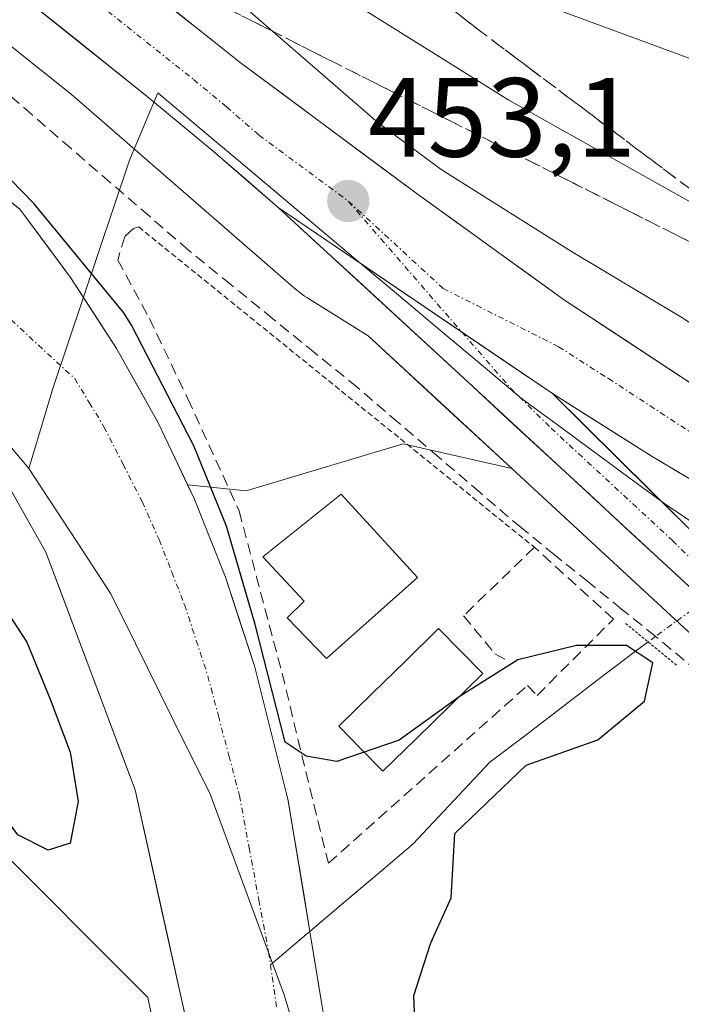
# Model space of a CAD drawing. Units: metres. Extents: x 569996 to 573435, y 4721846 to 4724194.
# Drawn here: x 573320 to 573379, y 4723156 to 4723244 of the extents above; entities that cross this region are included whole.
import ezdxf
from ezdxf.enums import TextEntityAlignment as Align

# ---------------------------------------------------------------- set-up
doc = ezdxf.new("R2010")
doc.units = ezdxf.units.M
doc.header["$MEASUREMENT"] = 0
for name, pattern in [('TRAZO_Y_PUNTO', [1, 0.5, -0.25, 0, -0.25]), ('TRAZOS', [0.75, 0.5, -0.25]), ('TRAZOS2', [0.375, 0.25, -0.125]), ('TRAZOSX2', [1.5, 1, -0.5])]:
    doc.linetypes.add(name, pattern=pattern)
for name, color, linetype, lineweight in [('Arbolado forestal CxS', 92, 'Continuous', 0), ('Carretera de calzada única', 19, 'Continuous', 13), ('Carretera de calzada única Cxs', 19, 'Continuous', 13), ('Carretera de calzada única eje', 19, 'TRAZO_Y_PUNTO', 0), ('Carátula', 7, 'Continuous', 5), ('Corriente artificial lineal', 5, 'TRAZOSX2', 13), ('Corriente natural Cxs', 5, 'Continuous', 13), ('Corriente natural eje', 5, 'TRAZO_Y_PUNTO', 0), ('Corriente natural lineal', 142, 'Continuous', 13), ('Corriente natural lineal oculto', 19, 'TRAZO_Y_PUNTO', 13), ('Corriente natural superficial', 5, 'Continuous', 13), ('Cultivos herbáceos CxS', 92, 'Continuous', 0), ('Curva de nivel maestra', 36, 'Continuous', 30), ('Curva de nivel normal', 36, 'Continuous', 0), ('Edificación', 1, 'Continuous', 13), ('Edificación Cxs', 1, 'Continuous', 13), ('Entidad de ámbito territorial', 19, 'Continuous', 0), ('Entidad de ámbito territorial CxS', 92, 'Continuous', 0), ('Municipio', 9, 'Continuous', 13), ('Municipio CxS', 142, 'Continuous', 0), ('Núcleo urbano CxS', 19, 'Continuous', 0), ('Piscina', 142, 'Continuous', 0), ('Piscina CxS', 142, 'Continuous', 0), ('Puente lineal', 2, 'TRAZOS2', 0), ('Punto de cota en terreno', 7, 'Continuous', 0), ('Rótulo de punto de cota en terreno', 19, 'Continuous', 0), ('Seto lineal', 92, 'TRAZOSX2', 0), ('Suelo desnudo CxS', 43, 'Continuous', 0), ('Talud superficial', 39, 'TRAZOSX2', 0), ('Valla', 19, 'TRAZOS', 0)]:
    doc.layers.add(name, color=color, linetype=linetype, lineweight=lineweight)
doc.styles.add('Arial', font='txt', dxfattribs={"height": 0.2})

# ---------------------------------------------------------------- blocks, each defined once
blk = doc.blocks.new('*U152')
at = {"layer": 'Arbolado forestal CxS', "color": 92, "linetype": 'Continuous', "lineweight": 0}
blk.add_polyline3d([(573394.395, 4723235.036, 453.546), (573366.912, 4723245.162, 458.882)], dxfattribs=at)
blk = doc.blocks.new('*U155')
at = {"layer": 'Arbolado forestal CxS', "color": 92, "linetype": 'Continuous', "lineweight": 0}
blk.add_polyline3d([(573279.7692, 4723272.5843, 451.6591), (573304.8394, 4723252.9238, 452.2186), (573324.2401, 4723237.4195, 452.6721), (573344.2127, 4723220.0585, 452.0944), (573344.5909, 4723219.7497, 452.1057), (573345.0164, 4723219.4449, 452.1248), (573345.2091, 4723219.3199, 452.1354), (573350.6665, 4723215.8957, 452.4121), (573357.5463, 4723209.5648, 452.2318), (573363.4743, 4723204.0857, 452.1249), (573353.8003, 4723206.2707, 451.2879), (573339.8129, 4723202.0859, 450.4666), (573339.8129, 4723202.0859, 450.4666), (573334.5976, 4723202.6407, 448.2583), (573333.1901, 4723205.5901, 447.8305), (573331.9401, 4723208.2101, 447.843), (573328.2601, 4723214.7801, 448.1647), (573324.1701, 4723221.1101, 449.0043), (573319.6801, 4723227.1801, 449.7087), (573296.8486, 4723245.3241, 447.2958), (573265.8923, 4723271.5179, 447.7484)], dxfattribs=at)
blk = doc.blocks.new('*U156')
at = {"layer": 'Cultivos herbáceos CxS', "color": 92, "linetype": 'Continuous', "lineweight": 0}
blk.add_polyline3d([(573346.57, 4723156.35, 448.186), (573345.49, 4723162.87, 447.231), (573343.57, 4723174.49, 449.561), (573343.41, 4723175.12, 449.709), (573340.56, 4723186.53, 449.627), (573337.97, 4723194.42, 449.113), (573335.18, 4723201.42, 448.526), (573334.598, 4723202.641, 448.258), (573339.813, 4723202.086, 450.467), (573353.8, 4723206.271, 451.288), (573363.474, 4723204.086, 452.125), (573379.194, 4723189.557, 451.942)], dxfattribs=at)
blk = doc.blocks.new('*U160')
at = {"layer": 'Núcleo urbano CxS', "color": 19, "linetype": 'Continuous', "lineweight": 0}
for points in [[(573334.6119, 4723249.6039, 453.1501), (573351.5433, 4723234.8865, 452.7741), (573356.9407, 4723230.892, 452.6134), (573357.4057, 4723230.5561, 452.6093), (573368.7705, 4723223.4252, 452.535), (573378.6161, 4723217.5287, 452.2862)], [(573379.1939, 4723189.5569, 451.9419), (573363.4743, 4723204.0857, 452.1249), (573357.5463, 4723209.5648, 452.2318), (573350.6665, 4723215.8957, 452.4121), (573345.2091, 4723219.3199, 452.1354), (573345.0164, 4723219.4449, 452.1248), (573344.5909, 4723219.7497, 452.1057), (573344.2127, 4723220.0585, 452.0944), (573324.2401, 4723237.4195, 452.6721), (573304.8394, 4723252.9238, 452.2186)]]:
    blk.add_polyline3d(points, dxfattribs=at)
blk = doc.blocks.new('*U161')
at = {"layer": 'Arbolado forestal CxS', "color": 92, "linetype": 'Continuous', "lineweight": 0}
for points in [[(573075.7001, 4723345.0701, 448.3584), (573098.1545, 4723347.3725, 449.0862), (573113.6701, 4723348.2801, 447.1402), (573132.8066, 4723342.1618, 447.9712), (573156.8785, 4723336.4771, 447.4341), (573166.1442, 4723326.5514, 447.9905), (573176.1984, 4723319.6722, 447.9624), (573186.2526, 4723310.1472, 447.7207), (573201.5984, 4723302.2097, 447.2043), (573237.3173, 4723282.3659, 447.777), (573260.0715, 4723264.6388, 447.5195), (573283.0903, 4723244.5304, 447.3489), (573307.1674, 4723222.8345, 446.347), (573321.9841, 4723196.6407, 447.2936), (573329.9216, 4723175.474, 448.1761), (573332.2037, 4723165.2045, 446.6332), (573334.6841, 4723154.0427, 446.6966)], [(573067.8785, 4723240.9867, 455.9759), (573117.8653, 4723219.4983, 454.0667), (573156.0205, 4723188.6095, 453.4694), (573194.1753, 4723142.5793, 452.8405), (573238.3865, 4723084.4361, 453.0454), (573294.5407, 4723033.8767, 455.2045), (573324.5713, 4723024.4755, 452.2994), (573324.5713, 4723024.4755, 452.2994), (573326.0617, 4723032.3235, 450.5497), (573331.0577, 4723058.6299, 448.2831), (573341.0561, 4723108.9289, 447.9546), (573331.0599, 4723156.9903, 447.3149), (573316.5953, 4723171.4545, 449.7858), (573283.3281, 4723223.5281, 449.9221), (573251.5059, 4723249.5647, 449.932), (573200.8809, 4723288.6197, 450.8867), (573163.2735, 4723307.4243, 451.3877), (573109.8413, 4723323.1401, 452.1783), (573097.6141, 4723326.7367, 452.2755), (573089.5039, 4723329.1221, 452.2285)]]:
    blk.add_polyline3d(points, dxfattribs=at)
blk = doc.blocks.new('5PATER')
at = {"layer": 'Carátula', "linetype": 'Continuous', "lineweight": 5}
h = blk.add_hatch(color=250, dxfattribs=at)
edge = h.paths.add_edge_path()
edge.add_ellipse((0.002, 0.008), major_axis=(-1.326, -1.344), ratio=0.999422, start_angle=0, end_angle=360)

msp = doc.modelspace()

# ---------------------------------------------------------------- linework, layer by layer
at = {"layer": 'Arbolado forestal CxS', "color": 92, "linetype": 'Continuous', "lineweight": 0}
for points in [[(573108.28, 4723595.391, 481.24), (573108.121, 4723563.614, 482.229), (573104.046, 4723538.769, 484.646), (573085.062, 4723534.034, 483.636), (573076.422, 4723508.159, 484.842), (573087.993, 4723496.587, 487.182), (573124.155, 4723470.55, 485.443), (573142.958, 4723450.298, 483.431), (573222.268, 4723398.49, 478.474), (573239.625, 4723369.56, 476.697), (573287.357, 4723339.184, 466.34), (573297.483, 4723310.254, 465.217), (573366.912, 4723245.162, 458.882), (573394.395, 4723235.036, 453.546), (573407.413, 4723222.018, 452.572), (573402.679, 4723202.978, 451.98)], [(573108.28, 4723595.391, 481.24), (573108.121, 4723563.614, 482.229), (573104.046, 4723538.769, 484.646), (573085.062, 4723534.034, 483.636), (573076.422, 4723508.159, 484.842), (573087.993, 4723496.587, 487.182), (573124.155, 4723470.55, 485.443), (573142.958, 4723450.298, 483.431), (573222.268, 4723398.49, 478.474), (573239.625, 4723369.56, 476.697), (573287.357, 4723339.184, 466.34), (573297.483, 4723310.254, 465.217), (573366.912, 4723245.162, 458.882), (573394.395, 4723235.036, 453.546), (573407.413, 4723222.018, 452.572), (573402.679, 4723202.978, 451.98)], [(573054.022, 4723403.061, 451.294), (573054.483, 4723403.032, 451.307), (573073.858, 4723400.148, 452.161), (573087.94, 4723396.692, 451.98), (573103.357, 4723392.421, 451.601), (573114.982, 4723387.913, 451.978), (573128.955, 4723381.087, 451.959), (573155.027, 4723366.826, 452.024), (573178.394, 4723351.693, 452.315), (573247.269, 4723298.108, 451.548), (573279.769, 4723272.584, 451.659), (573304.839, 4723252.924, 452.219), (573324.24, 4723237.42, 452.672), (573344.213, 4723220.058, 452.094), (573344.591, 4723219.75, 452.106), (573345.016, 4723219.445, 452.125), (573345.209, 4723219.32, 452.135), (573350.667, 4723215.896, 452.412), (573357.546, 4723209.565, 452.232), (573363.474, 4723204.086, 452.125)], [(573163.475, 4723380.418, 453.372), (573187.382, 4723364.935, 454.277), (573187.478, 4723364.872, 454.276), (573187.903, 4723364.566, 454.221), (573187.924, 4723364.55, 454.218), (573187.935, 4723364.542, 454.216), (573187.946, 4723364.534, 454.214), (573257.109, 4723310.725, 453.818), (573257.123, 4723310.714, 453.818), (573257.127, 4723310.711, 453.818), (573257.137, 4723310.703, 453.817), (573289.648, 4723285.17, 453.794), (573314.742, 4723265.491, 453.704), (573314.799, 4723265.446, 453.714), (573334.358, 4723249.815, 453.151), (573334.612, 4723249.604, 453.15), (573351.543, 4723234.886, 452.774), (573356.941, 4723230.892, 452.613), (573357.406, 4723230.556, 452.609), (573368.77, 4723223.425, 452.535), (573378.616, 4723217.529, 452.286), (573378.883, 4723217.362, 452.289), (573399.378, 4723203.964, 451.947), (573402.679, 4723202.978, 451.98)], [(573334.598, 4723202.641, 448.258), (573333.19, 4723205.59, 447.831), (573331.94, 4723208.21, 447.843), (573328.26, 4723214.78, 448.165), (573324.17, 4723221.11, 449.004), (573319.68, 4723227.18, 449.709), (573296.849, 4723245.324, 447.296), (573265.892, 4723271.518, 447.748), (573244.461, 4723287.922, 447.025), (573226.998, 4723298.505, 446.761), (573207.684, 4723313.851, 447.378), (573200.54, 4723321.26, 448.644), (573188.816, 4723333.434, 449.492), (573179.659, 4723337.186, 447.437), (573173.023, 4723339.251, 447.23), (573157.942, 4723344.543, 447.473), (573144.978, 4723348.776, 447.955), (573136.511, 4723351.687, 447.331), (573123.017, 4723355.391, 447.495), (573098.94, 4723358.302, 447.323), (573081.54, 4723358.77, 447.276)], [(573334.684, 4723154.043, 446.697), (573332.204, 4723165.205, 446.633), (573329.922, 4723175.474, 448.176), (573321.984, 4723196.641, 447.294), (573307.167, 4723222.834, 446.347), (573283.09, 4723244.53, 447.349), (573260.071, 4723264.639, 447.52), (573237.317, 4723282.366, 447.777), (573201.598, 4723302.21, 447.204), (573186.253, 4723310.147, 447.721), (573176.198, 4723319.672, 447.962), (573166.144, 4723326.551, 447.991), (573156.878, 4723336.477, 447.434), (573132.807, 4723342.162, 447.971), (573113.67, 4723348.28, 447.14), (573098.155, 4723347.373, 449.086), (573075.7, 4723345.07, 448.358)], [(573287.357, 4723339.184, 466.34), (573297.483, 4723310.254, 465.217), (573366.912, 4723245.162, 458.882), (573394.395, 4723235.036, 453.546), (573407.413, 4723222.018, 452.572), (573402.679, 4723202.978, 451.98), (573402.679, 4723202.978, 451.98), (573399.378, 4723203.964, 451.947), (573378.883, 4723217.362, 452.289), (573378.616, 4723217.529, 452.286), (573368.77, 4723223.425, 452.535), (573357.406, 4723230.556, 452.609), (573356.941, 4723230.892, 452.613), (573351.543, 4723234.886, 452.774), (573334.612, 4723249.604, 453.15), (573334.358, 4723249.815, 453.151), (573314.799, 4723265.446, 453.714), (573314.742, 4723265.491, 453.704), (573289.648, 4723285.17, 453.794)], [(573324.571, 4723024.476, 452.299), (573326.062, 4723032.323, 450.55), (573331.058, 4723058.63, 448.283), (573341.056, 4723108.929, 447.955), (573331.06, 4723156.99, 447.315), (573316.595, 4723171.455, 449.786), (573283.328, 4723223.528, 449.922), (573251.506, 4723249.565, 449.932), (573200.881, 4723288.62, 450.887), (573163.274, 4723307.424, 451.388), (573109.841, 4723323.14, 452.178), (573097.614, 4723326.737, 452.276), (573089.504, 4723329.122, 452.228)], [(573334.598, 4723202.641, 448.258), (573339.813, 4723202.086, 450.467), (573353.8, 4723206.271, 451.288), (573363.474, 4723204.086, 452.125)]]:
    msp.add_polyline3d(points, dxfattribs=at)
at = {"layer": 'Carretera de calzada única', "color": 19, "linetype": 'Continuous', "lineweight": 13}
for points in [[(573397.48, 4723201.4), (573389.48, 4723205.52), (573384.23, 4723208.52), (573368.17, 4723219.08), (573355.17, 4723228.47), (573339.28, 4723240.23), (573263.96, 4723300.17), (573240.07, 4723319.32), (573227.05, 4723329.69), (573209.76, 4723343.39), (573201.89, 4723349.39), (573188, 4723359.9), (573171.35, 4723371.29), (573150.58, 4723384.43), (573136.96, 4723391.56), (573124.19, 4723397.18), (573104.55, 4723404.94), (573091.92, 4723408.71), (573079.25, 4723411.4)], [(573075.28, 4723404.94), (573095.3, 4723399.82), (573107.8, 4723395.68), (573121.32, 4723390.81), (573135.32, 4723384.43), (573147.46, 4723377.8), (573167.6, 4723365.16), (573182.73, 4723354.76), (573196.76, 4723344.14), (573204.76, 4723338.01), (573221.39, 4723324.74), (573238.32, 4723311.43), (573258.82, 4723294.91), (573285.73, 4723273.39), (573331.01, 4723237.23), (573336.89, 4723232.34), (573342.66, 4723227.34)], [(573342.66, 4723227.34), (573359.58, 4723211.77), (573381.23, 4723191.76), (573394.87, 4723180.36), (573399.73, 4723176.74), (573407.62, 4723171.74), (573412.76, 4723168.6), (573421.287, 4723164.616), (573421.846, 4723164.53)], [(573421.804, 4723168.51), (573413.87, 4723172.35), (573396.73, 4723183.88), (573381.6, 4723196.39), (573367.08, 4723210.77)], [(573367.08, 4723210.77), (573375.96, 4723205.15), (573390.1, 4723196.76), (573400.62, 4723191.64), (573415.26, 4723185.38), (573421.647, 4723183.338)]]:
    msp.add_lwpolyline(points, dxfattribs=at)
at = {"layer": 'Carretera de calzada única Cxs', "color": 19, "linetype": 'Continuous', "lineweight": 13}
msp.add_lwpolyline([(573342.66, 4723227.34), (573367.08, 4723210.77)], dxfattribs=at)
msp.add_lwpolyline([(573342.66, 4723227.34), (573367.08, 4723210.77)], dxfattribs=at)
for points in [[(573379.495, 4723203.053, 452.965), (573375.96, 4723205.15, 452.977), (573373, 4723207.023, 453.01), (573370.04, 4723208.897, 453.054), (573367.08, 4723210.77, 453.072), (573363.01, 4723213.532, 453.087), (573358.94, 4723216.293, 453.057), (573354.87, 4723219.055, 453.074), (573350.8, 4723221.817, 453.025), (573346.73, 4723224.578, 453.056), (573342.66, 4723227.34, 452.984), (573339.775, 4723229.84, 452.951), (573336.89, 4723232.34, 453.013), (573333.95, 4723234.785, 453.106), (573331.01, 4723237.23, 453.152), (573327.237, 4723240.243, 453.104), (573323.463, 4723243.257, 453.134), (573319.69, 4723246.27, 453.103)], [(573331.748, 4723246.224, 453.144), (573335.514, 4723243.227, 453.14), (573339.28, 4723240.23, 453.032), (573343.253, 4723237.29, 452.988), (573347.225, 4723234.35, 452.985), (573351.198, 4723231.41, 452.925), (573355.17, 4723228.47, 452.893), (573358.42, 4723226.123, 452.81), (573361.67, 4723223.775, 452.811), (573364.92, 4723221.428, 452.697), (573368.17, 4723219.08, 452.704), (573372.185, 4723216.44, 452.63), (573376.2, 4723213.8, 452.622), (573380.215, 4723211.16, 452.522)], [(573381.23, 4723191.76, 452.542), (573377.622, 4723195.095, 452.438), (573374.013, 4723198.43, 452.742), (573370.405, 4723201.765, 452.75), (573366.797, 4723205.1, 452.925), (573363.188, 4723208.435, 452.963), (573359.58, 4723211.77, 452.857), (573356.196, 4723214.884, 452.961), (573352.812, 4723217.998, 452.947), (573349.428, 4723221.112, 452.861), (573346.044, 4723224.226, 452.984), (573342.66, 4723227.34, 452.984), (573346.73, 4723224.578, 453.056), (573350.8, 4723221.817, 453.025), (573354.87, 4723219.055, 453.074), (573358.94, 4723216.293, 453.057), (573363.01, 4723213.532, 453.087), (573367.08, 4723210.77, 453.072), (573367.08, 4723210.77, 453.072), (573369.984, 4723207.894, 453.063), (573372.888, 4723205.018, 453.053), (573375.792, 4723202.142, 453.028), (573378.696, 4723199.266, 453.049)]]:
    msp.add_polyline3d(points, dxfattribs=at)
at = {"layer": 'Carretera de calzada única eje', "color": 19, "linetype": 'TRAZO_Y_PUNTO', "lineweight": 0}
for points in [[(573149.01, 4723381.1), (573159.41, 4723374.54), (573169.48, 4723368.22), (573177.05, 4723363.02), (573185.37, 4723357.33), (573192.37, 4723352.01), (573199.32, 4723346.76), (573203.32, 4723343.69), (573207.26, 4723340.69), (573215.57, 4723334.06), (573224.23, 4723327.22), (573230.73, 4723322.02), (573239.19, 4723315.36), (573251.14, 4723305.8), (573261.39, 4723297.54), (573270.8, 4723290.05), (573284.26, 4723279.29), (573293.67, 4723271.79), (573316.32, 4723253.71), (573335.14, 4723238.73), (573338.08, 4723236.29), (573340.96, 4723233.77), (573348.91, 4723227.9)], [(573348.91, 4723227.9), (573359.023, 4723216.237)], [(573348.91, 4723227.9), (573357.37, 4723220.11), (573367.64, 4723214.93), (573372.07, 4723212.1), (573380.1, 4723206.84), (573383.64, 4723204.74), (573386.26, 4723203.24), (573389.8, 4723201.15), (573393.8, 4723199.08), (573399.05, 4723196.51), (573401.98, 4723195.64), (573411.55, 4723191.88)], [(573359.023, 4723216.237), (573363.33, 4723211.27), (573366.96, 4723207.68), (573377.78, 4723197.67), (573381.41, 4723194.07), (573385.19, 4723190.94), (573392.01, 4723185.25), (573395.8, 4723182.11), (573398.23, 4723180.31), (573402.51, 4723177.43), (573406.46, 4723174.93), (573410.75, 4723172.05), (573413.32, 4723170.48), (573417.28, 4723168.56), (573421.825, 4723166.551)]]:
    msp.add_lwpolyline(points, dxfattribs=at)
at = {"layer": 'Corriente artificial lineal', "color": 5, "linetype": 'TRAZOSX2', "lineweight": 13}
for points in [[(573376.266, 4723189.13, 450.641), (573376.23, 4723189.16, 450.643), (573373.245, 4723191.575, 450.977), (573370.26, 4723193.99, 451.446), (573367.275, 4723196.405, 451.391), (573364.29, 4723198.82, 451.352), (573360.643, 4723201.945, 451.364), (573356.995, 4723205.07, 451.473), (573353.348, 4723208.195, 451.478), (573349.7, 4723211.32, 451.472), (573345.948, 4723214.373, 451.503), (573342.195, 4723217.425, 451.462), (573338.443, 4723220.478, 451.559), (573334.69, 4723223.53, 451.641), (573331.202, 4723226.548, 451.985), (573327.713, 4723229.567, 452.259), (573324.225, 4723232.585, 451.937), (573320.737, 4723235.603, 451.41), (573317.248, 4723238.622, 451.463), (573313.76, 4723241.64, 451.596), (573310.043, 4723244.975, 451.598)], [(573387.37, 4723179.939, 451.166), (573383.668, 4723183.003, 451.47), (573379.967, 4723186.066, 451.198), (573376.266, 4723189.13, 450.641)]]:
    msp.add_polyline3d(points, dxfattribs=at)
at = {"layer": 'Corriente natural Cxs', "color": 5, "linetype": 'Continuous', "lineweight": 13}
for points in [[(573334.684, 4723154.043, 447.486), (573333.732, 4723158.329, 447.829), (573332.779, 4723162.615, 447.486), (573331.827, 4723166.901, 447.943), (573330.874, 4723171.188, 448.467), (573329.922, 4723175.474, 448.569), (573328.334, 4723179.707, 448.454), (573326.747, 4723183.941, 448.225), (573325.159, 4723188.174, 448.339), (573323.572, 4723192.407, 448.718), (573321.984, 4723196.641, 448.124), (573319.867, 4723200.383, 447.908), (573317.751, 4723204.125, 448.096), (573315.634, 4723207.867, 447.757), (573313.517, 4723211.609, 447.633), (573311.401, 4723215.351, 447.087), (573309.284, 4723219.093, 446.749), (573307.167, 4723222.834, 446.506), (573303.728, 4723225.934, 446.514), (573300.288, 4723229.033, 446.84), (573296.849, 4723232.133, 447.153), (573293.409, 4723235.232, 447.524), (573289.969, 4723238.332, 447.402)], [(573315.875, 4723230.204, 447.836), (573319.68, 4723227.18, 449.231), (573321.925, 4723224.145, 449.337), (573324.17, 4723221.11, 449.241), (573326.215, 4723217.945, 448.533), (573328.26, 4723214.78, 447.921), (573330.1, 4723211.495, 447.517), (573331.94, 4723208.21, 446.985), (573333.19, 4723205.59, 447.491), (573335.18, 4723201.42, 447.649), (573336.575, 4723197.92, 447.325), (573337.97, 4723194.42, 447.929), (573339.265, 4723190.475, 448.159), (573340.56, 4723186.53, 448.591), (573341.51, 4723182.727, 449.381), (573342.46, 4723178.923, 448.95), (573343.41, 4723175.12, 448.397), (573343.57, 4723174.49, 448.328), (573344.21, 4723170.617, 448.16), (573344.85, 4723166.743, 447.703), (573345.49, 4723162.87, 446.918), (573346.03, 4723159.61, 446.727), (573346.57, 4723156.35, 446.831)]]:
    msp.add_polyline3d(points, dxfattribs=at)
at = {"layer": 'Corriente natural eje', "color": 5, "linetype": 'TRAZO_Y_PUNTO', "lineweight": 0}
for points in [[(573318.077, 4723218.081, 447.155), (573321.313, 4723215.088, 447.26), (573324.55, 4723212.095, 446.738), (573325.855, 4723209.953, 446.642), (573327.16, 4723207.81, 446.627), (573328.855, 4723204.475, 446.602), (573330.55, 4723201.14, 446.682), (573332.06, 4723197.76, 446.8), (573333.2, 4723194.85, 446.812), (573334.34, 4723191.94, 446.746), (573335.375, 4723188.775, 446.64), (573336.41, 4723185.61, 446.546), (573337.347, 4723182.06, 447.12), (573338.283, 4723178.51, 447.617), (573339.22, 4723174.96, 447.25), (573340.087, 4723170.31, 447.018), (573340.953, 4723165.66, 446.979), (573341.82, 4723161.01, 446.766), (573341.982, 4723159.901, 446.693)], [(573341.982, 4723159.901, 446.693), (573342.564, 4723155.901, 446.664)]]:
    msp.add_polyline3d(points, dxfattribs=at)
at = {"layer": 'Corriente natural lineal', "color": 142, "linetype": 'Continuous', "lineweight": 13}
for points in [[(573375.609, 4723188.649, 450.391), (573374.372, 4723187.742, 450.008), (573371.159, 4723185.289, 448.85), (573367.946, 4723182.836, 448.946), (573364.733, 4723180.383, 449.846), (573361.52, 4723177.93, 451.06), (573359.233, 4723175.497, 450.71), (573356.947, 4723173.063, 449.743), (573354.66, 4723170.63, 449.293), (573351.49, 4723167.948, 447.748), (573348.321, 4723165.266, 447.642), (573345.49, 4723162.87, 446.977)], [(573345.49, 4723162.87, 446.977), (573345.151, 4723162.583, 446.898), (573341.982, 4723159.901, 446.693)]]:
    msp.add_polyline3d(points, dxfattribs=at)
at = {"layer": 'Corriente natural lineal oculto', "color": 19, "linetype": 'TRAZO_Y_PUNTO', "lineweight": 13}
for points in [[(573398.808, 4723205.657, 451.713), (573394.942, 4723202.823, 452.326), (573391.075, 4723199.988, 452.694), (573387.209, 4723197.153, 452.866), (573383.342, 4723194.318, 452.95), (573379.476, 4723191.483, 452.054), (573376.266, 4723189.13, 450.674)], [(573376.266, 4723189.13, 450.674), (573375.609, 4723188.649, 450.391)]]:
    msp.add_polyline3d(points, dxfattribs=at)
at = {"layer": 'Corriente natural superficial', "color": 5, "linetype": 'Continuous', "lineweight": 13}
for points in [[(573334.684, 4723154.043, 447.486), (573333.732, 4723158.329, 447.829), (573332.779, 4723162.615, 447.486), (573331.827, 4723166.901, 447.943), (573330.874, 4723171.188, 448.467), (573329.922, 4723175.474, 448.569), (573328.334, 4723179.707, 448.454), (573326.747, 4723183.941, 448.225), (573325.159, 4723188.174, 448.34), (573323.572, 4723192.407, 448.718), (573321.984, 4723196.641, 448.124), (573319.867, 4723200.383, 447.908), (573317.751, 4723204.125, 448.096), (573315.634, 4723207.867, 447.757), (573313.517, 4723211.609, 447.633), (573311.401, 4723215.351, 447.087), (573309.284, 4723219.093, 446.749), (573307.167, 4723222.834, 446.506), (573303.728, 4723225.934, 446.514), (573300.288, 4723229.033, 446.84), (573296.849, 4723232.133, 447.153), (573293.409, 4723235.232, 447.524), (573289.969, 4723238.332, 447.402)], [(573315.875, 4723230.204, 447.836), (573319.68, 4723227.18, 449.231), (573321.925, 4723224.145, 449.337), (573324.17, 4723221.11, 449.241), (573326.215, 4723217.945, 448.533), (573328.26, 4723214.78, 447.921), (573330.1, 4723211.495, 447.517), (573331.94, 4723208.21, 446.985), (573333.19, 4723205.59, 447.491), (573335.18, 4723201.42, 447.648), (573336.575, 4723197.92, 447.325), (573337.97, 4723194.42, 447.929), (573339.265, 4723190.475, 448.159), (573340.56, 4723186.53, 448.591), (573341.51, 4723182.727, 449.381), (573342.46, 4723178.923, 448.95), (573343.41, 4723175.12, 448.397), (573343.57, 4723174.49, 448.328), (573344.21, 4723170.617, 448.16), (573344.85, 4723166.743, 447.703), (573345.49, 4723162.87, 446.918)], [(573345.49, 4723162.87, 446.918), (573346.03, 4723159.61, 446.727), (573346.57, 4723156.35, 446.831)]]:
    msp.add_polyline3d(points, dxfattribs=at)
at = {"layer": 'Cultivos herbáceos CxS', "color": 92, "linetype": 'Continuous', "lineweight": 0}
for points in [[(573089.504, 4723329.122, 452.228), (573097.614, 4723326.737, 452.276), (573109.841, 4723323.14, 452.178), (573163.274, 4723307.424, 451.388), (573200.881, 4723288.62, 450.887), (573251.506, 4723249.565, 449.932), (573283.328, 4723223.528, 449.922), (573316.595, 4723171.455, 449.786), (573331.06, 4723156.99, 447.315), (573341.056, 4723108.929, 447.955), (573331.058, 4723058.63, 448.283), (573326.062, 4723032.323, 450.55), (573324.571, 4723024.476, 452.299), (573324.571, 4723024.476, 452.299), (573294.541, 4723033.877, 455.204), (573238.387, 4723084.436, 453.045), (573194.175, 4723142.579, 452.84), (573156.02, 4723188.61, 453.469), (573117.865, 4723219.498, 454.067), (573067.878, 4723240.987, 455.976)], [(573324.571, 4723024.476, 452.299), (573326.062, 4723032.323, 450.55), (573331.058, 4723058.63, 448.283), (573341.056, 4723108.929, 447.955), (573331.06, 4723156.99, 447.315), (573316.595, 4723171.455, 449.786), (573283.328, 4723223.528, 449.922), (573251.506, 4723249.565, 449.932), (573200.881, 4723288.62, 450.887), (573163.274, 4723307.424, 451.388), (573109.841, 4723323.14, 452.178), (573097.614, 4723326.737, 452.276), (573089.504, 4723329.122, 452.228)], [(573334.598, 4723202.641, 448.258), (573339.813, 4723202.086, 450.467), (573353.8, 4723206.271, 451.288), (573363.474, 4723204.086, 452.125)], [(573363.474, 4723204.086, 452.125), (573379.194, 4723189.557, 451.942), (573379.304, 4723189.46, 451.94), (573392.946, 4723178.058, 450.847), (573393.078, 4723177.954, 450.847), (573397.938, 4723174.334, 450.847), (573398.124, 4723174.206, 450.813), (573406.035, 4723169.193, 450.743), (573411.196, 4723166.04, 450.999), (573411.26, 4723166.002, 451.004), (573411.498, 4723165.878, 451.026), (573420.128, 4723161.878, 451.778), (573420.364, 4723161.781, 451.756), (573420.901, 4723161.641, 451.738), (573421.326, 4723161.575, 451.741), (573421.357, 4723161.571, 451.741), (573421.879, 4723161.49, 451.743)], [(573334.598, 4723202.641, 448.258), (573335.18, 4723201.42, 448.526), (573337.97, 4723194.42, 449.113), (573340.56, 4723186.53, 449.627), (573343.41, 4723175.12, 449.709), (573343.57, 4723174.49, 449.561), (573345.49, 4723162.87, 447.231), (573346.57, 4723156.35, 448.186), (573347.85, 4723148.51, 447.938), (573351.06, 4723133.87, 448.623), (573352.04, 4723128.05, 449.401), (573352.93, 4723115.56, 448.128), (573352.76, 4723103.05, 447.489), (573351.36, 4723077.27, 447.73), (573349.24, 4723052.71, 447.614), (573348.96, 4723046.34, 447.96), (573349.44, 4723036.06, 448.003), (573350.2, 4723033.73, 447.286), (573351.65, 4723031.56, 446.878), (573353.165, 4723030.001, 446.844), (573354.73, 4723028.39, 446.641), (573356.8, 4723027.03, 446.328), (573369.581, 4723022.225, 446.143)]]:
    msp.add_polyline3d(points, dxfattribs=at)
at = {"layer": 'Curva de nivel maestra', "color": 36, "linetype": 'Continuous', "lineweight": 30}
for points in [[(573277.52, 4723240.8, 450), (573297.86, 4723219.88, 450), (573308.72, 4723206.35, 450), (573320.3, 4723188.63, 450), (573322.36, 4723183.56, 450), (573324.16, 4723178.82, 450), (573324.86, 4723174.43, 450), (573324.16, 4723170.73, 450), (573322.19, 4723170.1, 450), (573319.48, 4723171.48, 450), (573317.28, 4723174.4, 450), (573315.17, 4723179.96, 450), (573312.41, 4723184.99, 450), (573309.61, 4723189.55, 450), (573296.09, 4723208.03, 450), (573294.93, 4723210.41, 450), (573292.57, 4723212.87, 450), (573290.21, 4723216.07, 450), (573288.09, 4723218.22, 450)], [(573354.89, 4723153.49, 450), (573354.74, 4723157.16, 450), (573356.25, 4723161.84, 450), (573358.08, 4723165.86, 450), (573358.41, 4723171.59, 450), (573364.75, 4723177.67, 450), (573371.13, 4723179.94, 450), (573375.27, 4723183.38, 450), (573376.01, 4723186.77, 450), (573373.69, 4723188.34, 450), (573369.23, 4723188.34, 450), (573364.02, 4723187.06, 450), (573358.88, 4723183.81, 450), (573353.45, 4723179.9, 450), (573347.88, 4723178, 450), (573345.16, 4723178.46, 450), (573343.29, 4723179.73, 450), (573340.616, 4723190.208, 0), (573338.077, 4723198.939, 0), (573335.152, 4723206.092, 0), (573329.602, 4723216.86, 450), (573328.92, 4723217.96, 450), (573320.95, 4723227.67, 450), (573312.57, 4723236.23, 450)]]:
    msp.add_polyline3d(points, dxfattribs=at)
at = {"layer": 'Curva de nivel normal', "color": 36, "linetype": 'Continuous', "lineweight": 0}
msp.add_polyline3d([(573348.82, 4723245.92, 455), (573363.19, 4723236.9, 455), (573379.56, 4723227.71, 455), (573386.36, 4723224.8, 455), (573389.74, 4723225.56, 455), (573389.84, 4723228.14, 455), (573383.8, 4723242.45, 455), (573379.58, 4723248.04, 455)], dxfattribs=at)
at = {"layer": 'Edificación', "color": 1, "linetype": 'Continuous', "lineweight": 13}
msp.add_polyline3d([(573355.06, 4723194.39, 450.911), (573346.98, 4723187.17, 450.774), (573343.48, 4723190.8, 449.991), (573344.98, 4723192.26, 450.547), (573341.3, 4723196.21, 450.362), (573348.28, 4723201.81, 450.944), (573355.06, 4723194.39, 450.911)], dxfattribs=at)
at = {"layer": 'Edificación Cxs', "color": 1, "linetype": 'Continuous', "lineweight": 13}
msp.add_polyline3d([(573355.06, 4723194.39, 450.911), (573346.98, 4723187.17, 450.774), (573343.48, 4723190.8, 449.991), (573344.98, 4723192.26, 450.547), (573341.3, 4723196.21, 450.362), (573348.28, 4723201.81, 450.944), (573355.06, 4723194.39, 450.911)], close=True, dxfattribs=at)
at = {"layer": 'Entidad de ámbito territorial', "color": 19, "linetype": 'Continuous', "lineweight": 0}
for points in [[(573320.46, 4723204.08, 447.066), (573317.353, 4723207.757, 447.347), (573314.247, 4723211.433, 447.556), (573311.14, 4723215.11, 447.167), (573308.69, 4723218.586, 446.77), (573306.24, 4723222.062, 446.58), (573303.79, 4723225.538, 446.515), (573301.34, 4723229.014, 446.543), (573298.89, 4723232.49, 446.818), (573295.532, 4723235.977, 447.009), (573292.173, 4723239.463, 446.846), (573288.815, 4723242.95, 446.804)], [(573320.46, 4723204.08, 447.066), (573317.353, 4723207.757, 447.347), (573314.247, 4723211.433, 447.556), (573311.14, 4723215.11, 447.167), (573308.69, 4723218.586, 446.77), (573306.24, 4723222.062, 446.58), (573303.79, 4723225.538, 446.515), (573301.34, 4723229.014, 446.543), (573298.89, 4723232.49, 446.818), (573295.532, 4723235.977, 447.009), (573292.173, 4723239.463, 446.846), (573288.815, 4723242.95, 446.804)], [(573380.275, 4723198.79, 453.028), (573377.09, 4723200.94, 453.053), (573373.902, 4723203.283, 453.052), (573370.715, 4723205.625, 453.057), (573367.527, 4723207.967, 453.093), (573364.34, 4723210.31, 453.045), (573360.742, 4723213.336, 453.082), (573357.144, 4723216.361, 453.053), (573353.547, 4723219.387, 453.057), (573349.949, 4723222.412, 453.005), (573346.351, 4723225.438, 453.057), (573342.753, 4723228.463, 453.154), (573339.156, 4723231.489, 453.01), (573335.558, 4723234.514, 453.164), (573331.96, 4723237.54, 453.198), (573330.86, 4723234.935, 452.996), (573329.76, 4723232.33, 452.696), (573329.43, 4723231.56, 452.578), (573328.064, 4723227.49, 451.952), (573326.698, 4723223.42, 451.049), (573325.332, 4723219.35, 448.924), (573323.966, 4723215.28, 447.345), (573322.6, 4723211.21, 446.833), (573321.5, 4723207.54, 446.731), (573320.46, 4723204.08, 447.066)], [(573380.275, 4723198.79, 453.028), (573377.09, 4723200.94, 453.053), (573373.902, 4723203.283, 453.052), (573370.715, 4723205.625, 453.057), (573367.527, 4723207.967, 453.093), (573364.34, 4723210.31, 453.045), (573360.742, 4723213.336, 453.082), (573357.144, 4723216.361, 453.053), (573353.547, 4723219.387, 453.057), (573349.949, 4723222.412, 453.005), (573346.351, 4723225.438, 453.057), (573342.753, 4723228.463, 453.154), (573339.156, 4723231.489, 453.01), (573335.558, 4723234.514, 453.164), (573331.96, 4723237.54, 453.198), (573330.86, 4723234.935, 452.996), (573329.76, 4723232.33, 452.696), (573329.43, 4723231.56, 452.578), (573328.064, 4723227.49, 451.952), (573326.698, 4723223.42, 451.049), (573325.332, 4723219.35, 448.924), (573323.966, 4723215.28, 447.345), (573322.6, 4723211.21, 446.833), (573321.5, 4723207.54, 446.731), (573320.46, 4723204.08, 447.066)], [(573320.46, 4723204.08, 447.066), (573322.893, 4723200.367, 447.07), (573325.327, 4723196.653, 447.404), (573327.76, 4723192.94, 447.148), (573329.963, 4723188.498, 447.034), (573332.165, 4723184.055, 446.995), (573334.367, 4723179.613, 447.33), (573336.57, 4723175.17, 447.356), (573338.235, 4723170.662, 447.174), (573339.9, 4723166.155, 446.999), (573341.565, 4723161.648, 446.806), (573343.23, 4723157.14, 446.657), (573344.64, 4723152.408, 446.893)], [(573320.46, 4723204.08, 447.066), (573322.893, 4723200.367, 447.07), (573325.327, 4723196.653, 447.404), (573327.76, 4723192.94, 447.148), (573329.963, 4723188.498, 447.034), (573332.165, 4723184.055, 446.995), (573334.367, 4723179.613, 447.33), (573336.57, 4723175.17, 447.356), (573338.235, 4723170.662, 447.174), (573339.9, 4723166.155, 446.999), (573341.565, 4723161.648, 446.806), (573343.23, 4723157.14, 446.657), (573344.64, 4723152.408, 446.893)]]:
    msp.add_polyline3d(points, dxfattribs=at)
at = {"layer": 'Entidad de ámbito territorial CxS', "color": 92, "linetype": 'Continuous', "lineweight": 0}
for points in [[(573288.815, 4723242.95, 446.804), (573292.173, 4723239.463, 446.846), (573295.532, 4723235.977, 447.009), (573298.89, 4723232.49, 446.818), (573301.34, 4723229.014, 446.543), (573303.79, 4723225.538, 446.515), (573306.24, 4723222.062, 446.58), (573308.69, 4723218.586, 446.77), (573311.14, 4723215.11, 447.167), (573314.247, 4723211.433, 447.556), (573317.353, 4723207.757, 447.347), (573320.46, 4723204.08, 447.066), (573322.893, 4723200.367, 447.07), (573325.327, 4723196.653, 447.404), (573327.76, 4723192.94, 447.148), (573329.963, 4723188.498, 447.034), (573332.165, 4723184.055, 446.995), (573334.367, 4723179.613, 447.33), (573336.57, 4723175.17, 447.356), (573338.235, 4723170.662, 447.174), (573339.9, 4723166.155, 446.999), (573341.565, 4723161.648, 446.806), (573343.23, 4723157.14, 446.657), (573344.64, 4723152.408, 446.893)], [(573380.275, 4723198.79, 453.028), (573377.09, 4723200.94, 453.053), (573373.902, 4723203.283, 453.052), (573370.715, 4723205.625, 453.057), (573367.527, 4723207.967, 453.093), (573364.34, 4723210.31, 453.045), (573360.742, 4723213.336, 453.082), (573357.144, 4723216.361, 453.053), (573353.547, 4723219.387, 453.057), (573349.949, 4723222.412, 453.005), (573346.351, 4723225.438, 453.057), (573342.753, 4723228.463, 453.154), (573339.156, 4723231.489, 453.01), (573335.558, 4723234.514, 453.164), (573331.96, 4723237.54, 453.198), (573330.86, 4723234.935, 452.996), (573329.76, 4723232.33, 452.696), (573329.43, 4723231.56, 452.578), (573328.064, 4723227.49, 451.952), (573326.698, 4723223.42, 451.049), (573325.332, 4723219.35, 448.924), (573323.966, 4723215.28, 447.345), (573322.6, 4723211.21, 446.833), (573321.5, 4723207.54, 446.731), (573320.46, 4723204.08, 447.066), (573317.353, 4723207.757, 447.347)], [(573344.64, 4723152.408, 446.893), (573343.23, 4723157.14, 446.657), (573341.565, 4723161.648, 446.806), (573339.9, 4723166.155, 446.999), (573338.235, 4723170.662, 447.174), (573336.57, 4723175.17, 447.356), (573334.367, 4723179.613, 447.33), (573332.165, 4723184.055, 446.995), (573329.963, 4723188.498, 447.034), (573327.76, 4723192.94, 447.148), (573325.327, 4723196.653, 447.404), (573322.893, 4723200.367, 447.07), (573320.46, 4723204.08, 447.066), (573321.5, 4723207.54, 446.731), (573322.6, 4723211.21, 446.833), (573323.966, 4723215.28, 447.345), (573325.332, 4723219.35, 448.924), (573326.698, 4723223.42, 451.049), (573328.064, 4723227.49, 451.952), (573329.43, 4723231.56, 452.578), (573329.76, 4723232.33, 452.696), (573330.86, 4723234.935, 452.996), (573331.96, 4723237.54, 453.198), (573335.558, 4723234.514, 453.164), (573339.156, 4723231.489, 453.01), (573342.753, 4723228.463, 453.154), (573346.351, 4723225.438, 453.057), (573349.949, 4723222.412, 453.005), (573353.547, 4723219.387, 453.057), (573357.144, 4723216.361, 453.053), (573360.742, 4723213.336, 453.082), (573364.34, 4723210.31, 453.045), (573367.527, 4723207.967, 453.093), (573370.715, 4723205.625, 453.057), (573373.902, 4723203.283, 453.052), (573377.09, 4723200.94, 453.053), (573380.275, 4723198.79, 453.028)]]:
    msp.add_polyline3d(points, dxfattribs=at)
at = {"layer": 'Municipio', "color": 9, "linetype": 'Continuous', "lineweight": 13}
for points in [[(573320.46, 4723204.08, 447.066), (573317.353, 4723207.757, 447.347), (573314.247, 4723211.433, 447.556), (573311.14, 4723215.11, 447.167), (573308.69, 4723218.586, 446.77), (573306.24, 4723222.062, 446.58), (573303.79, 4723225.538, 446.515), (573301.34, 4723229.014, 446.543), (573298.89, 4723232.49, 446.818), (573295.532, 4723235.977, 447.009), (573292.173, 4723239.463, 446.846), (573288.815, 4723242.95, 446.804)], [(573320.46, 4723204.08, 447.066), (573317.353, 4723207.757, 447.347), (573314.247, 4723211.433, 447.556), (573311.14, 4723215.11, 447.167), (573308.69, 4723218.586, 446.77), (573306.24, 4723222.062, 446.58), (573303.79, 4723225.538, 446.515), (573301.34, 4723229.014, 446.543), (573298.89, 4723232.49, 446.818), (573295.532, 4723235.977, 447.009), (573292.173, 4723239.463, 446.846), (573288.815, 4723242.95, 446.804)], [(573380.275, 4723198.79, 453.028), (573377.09, 4723200.94, 453.053), (573373.902, 4723203.283, 453.052), (573370.715, 4723205.625, 453.057), (573367.527, 4723207.967, 453.093), (573364.34, 4723210.31, 453.045), (573360.742, 4723213.336, 453.082), (573357.144, 4723216.361, 453.053), (573353.547, 4723219.387, 453.057), (573349.949, 4723222.412, 453.005), (573346.351, 4723225.438, 453.057), (573342.753, 4723228.463, 453.154), (573339.156, 4723231.489, 453.01), (573335.558, 4723234.514, 453.164), (573331.96, 4723237.54, 453.198), (573330.86, 4723234.935, 452.996), (573329.76, 4723232.33, 452.696), (573329.43, 4723231.56, 452.578), (573328.064, 4723227.49, 451.952), (573326.698, 4723223.42, 451.049), (573325.332, 4723219.35, 448.924), (573323.966, 4723215.28, 447.345), (573322.6, 4723211.21, 446.833), (573321.5, 4723207.54, 446.731), (573320.46, 4723204.08, 447.066)], [(573380.275, 4723198.79, 453.028), (573377.09, 4723200.94, 453.053), (573373.902, 4723203.283, 453.052), (573370.715, 4723205.625, 453.057), (573367.527, 4723207.967, 453.093), (573364.34, 4723210.31, 453.045), (573360.742, 4723213.336, 453.082), (573357.144, 4723216.361, 453.053), (573353.547, 4723219.387, 453.057), (573349.949, 4723222.412, 453.005), (573346.351, 4723225.438, 453.057), (573342.753, 4723228.463, 453.154), (573339.156, 4723231.489, 453.01), (573335.558, 4723234.514, 453.164), (573331.96, 4723237.54, 453.198), (573330.86, 4723234.935, 452.996), (573329.76, 4723232.33, 452.696), (573329.43, 4723231.56, 452.578), (573328.064, 4723227.49, 451.952), (573326.698, 4723223.42, 451.049), (573325.332, 4723219.35, 448.924), (573323.966, 4723215.28, 447.345), (573322.6, 4723211.21, 446.833), (573321.5, 4723207.54, 446.731), (573320.46, 4723204.08, 447.066)]]:
    msp.add_polyline3d(points, dxfattribs=at)
at = {"layer": 'Municipio CxS', "color": 142, "linetype": 'Continuous', "lineweight": 0}
for points in [[(573380.275, 4723198.79, 453.028), (573377.09, 4723200.94, 453.053), (573373.902, 4723203.283, 453.052), (573370.715, 4723205.625, 453.057), (573367.527, 4723207.967, 453.093), (573364.34, 4723210.31, 453.045), (573360.742, 4723213.336, 453.082), (573357.144, 4723216.361, 453.053), (573353.547, 4723219.387, 453.057), (573349.949, 4723222.412, 453.005), (573346.351, 4723225.438, 453.057), (573342.753, 4723228.463, 453.154), (573339.156, 4723231.489, 453.01), (573335.558, 4723234.514, 453.164), (573331.96, 4723237.54, 453.198), (573330.86, 4723234.935, 452.996), (573329.76, 4723232.33, 452.696), (573329.43, 4723231.56, 452.578), (573328.064, 4723227.49, 451.952), (573326.698, 4723223.42, 451.049), (573325.332, 4723219.35, 448.924), (573323.966, 4723215.28, 447.345), (573322.6, 4723211.21, 446.833), (573321.5, 4723207.54, 446.731), (573320.46, 4723204.08, 447.066), (573317.353, 4723207.757, 447.347)], [(573317.353, 4723207.757, 447.347), (573320.46, 4723204.08, 447.066), (573321.5, 4723207.54, 446.731), (573322.6, 4723211.21, 446.833), (573323.966, 4723215.28, 447.345), (573325.332, 4723219.35, 448.924), (573326.698, 4723223.42, 451.049), (573328.064, 4723227.49, 451.952), (573329.43, 4723231.56, 452.578), (573329.76, 4723232.33, 452.696), (573330.86, 4723234.935, 452.996), (573331.96, 4723237.54, 453.198), (573335.558, 4723234.514, 453.164), (573339.156, 4723231.489, 453.01), (573342.753, 4723228.463, 453.154), (573346.351, 4723225.438, 453.057), (573349.949, 4723222.412, 453.005), (573353.547, 4723219.387, 453.057), (573357.144, 4723216.361, 453.053), (573360.742, 4723213.336, 453.082), (573364.34, 4723210.31, 453.045), (573367.527, 4723207.967, 453.093), (573370.715, 4723205.625, 453.057), (573373.902, 4723203.283, 453.052), (573377.09, 4723200.94, 453.053), (573380.275, 4723198.79, 453.028)]]:
    msp.add_polyline3d(points, dxfattribs=at)
at = {"layer": 'Núcleo urbano CxS', "color": 19, "linetype": 'Continuous', "lineweight": 0}
for points in [[(573054.022, 4723403.061, 451.294), (573054.483, 4723403.032, 451.307), (573073.858, 4723400.148, 452.161), (573087.94, 4723396.692, 451.98), (573103.357, 4723392.421, 451.601), (573114.982, 4723387.913, 451.978), (573128.955, 4723381.087, 451.959), (573155.027, 4723366.826, 452.024), (573178.394, 4723351.693, 452.315), (573247.269, 4723298.108, 451.548), (573279.769, 4723272.584, 451.659), (573304.839, 4723252.924, 452.219), (573324.24, 4723237.42, 452.672), (573344.213, 4723220.058, 452.094), (573344.591, 4723219.75, 452.106), (573345.016, 4723219.445, 452.125), (573345.209, 4723219.32, 452.135), (573350.667, 4723215.896, 452.412), (573357.546, 4723209.565, 452.232), (573363.474, 4723204.086, 452.125)], [(573163.475, 4723380.418, 453.372), (573187.382, 4723364.935, 454.277), (573187.478, 4723364.872, 454.276), (573187.903, 4723364.566, 454.221), (573187.924, 4723364.55, 454.218), (573187.935, 4723364.542, 454.216), (573187.946, 4723364.534, 454.214), (573257.109, 4723310.725, 453.818), (573257.123, 4723310.714, 453.818), (573257.127, 4723310.711, 453.818), (573257.137, 4723310.703, 453.817), (573289.648, 4723285.17, 453.794), (573314.742, 4723265.491, 453.704), (573314.799, 4723265.446, 453.714), (573334.358, 4723249.815, 453.151), (573334.612, 4723249.604, 453.15), (573351.543, 4723234.886, 452.774), (573356.941, 4723230.892, 452.613), (573357.406, 4723230.556, 452.609), (573368.77, 4723223.425, 452.535), (573378.616, 4723217.529, 452.286), (573378.883, 4723217.362, 452.289), (573399.378, 4723203.964, 451.947), (573402.679, 4723202.978, 451.98)], [(573363.474, 4723204.086, 452.125), (573379.194, 4723189.557, 451.942), (573379.304, 4723189.46, 451.94), (573392.946, 4723178.058, 450.847), (573393.078, 4723177.954, 450.847), (573397.938, 4723174.334, 450.847), (573398.124, 4723174.206, 450.813), (573406.035, 4723169.193, 450.743), (573411.196, 4723166.04, 450.999), (573411.26, 4723166.002, 451.004), (573411.498, 4723165.878, 451.026), (573420.128, 4723161.878, 451.778), (573420.364, 4723161.781, 451.756), (573420.901, 4723161.641, 451.738), (573421.326, 4723161.575, 451.741), (573421.357, 4723161.571, 451.741), (573421.879, 4723161.49, 451.743)]]:
    msp.add_polyline3d(points, dxfattribs=at)
at = {"layer": 'Piscina', "color": 142, "linetype": 'Continuous', "lineweight": 0}
msp.add_polyline3d([(573351.993, 4723177.13, 450.483), (573350.032, 4723179.135, 450.456), (573348.071, 4723181.141, 450.504), (573351.032, 4723184.037, 449.558), (573353.993, 4723186.934, 450.087), (573356.954, 4723189.83, 450.24), (573358.916, 4723187.825, 450.066), (573360.877, 4723185.819, 450), (573357.916, 4723182.923, 449.679), (573354.955, 4723180.026, 450.124), (573351.993, 4723177.13, 450.483)], dxfattribs=at)
at = {"layer": 'Piscina CxS', "color": 142, "linetype": 'Continuous', "lineweight": 0}
msp.add_polyline3d([(573360.877, 4723185.819, 450.001), (573357.916, 4723182.923, 449.68), (573354.955, 4723180.026, 450.124), (573351.993, 4723177.13, 450.483), (573350.032, 4723179.135, 450.456), (573348.071, 4723181.141, 450.504), (573351.032, 4723184.037, 449.558), (573353.993, 4723186.934, 450.087), (573356.954, 4723189.83, 450.24), (573358.916, 4723187.825, 450.066), (573360.877, 4723185.819, 450.001)], close=True, dxfattribs=at)
at = {"layer": 'Puente lineal', "color": 2, "linetype": 'TRAZOS2', "lineweight": 0}
msp.add_polyline3d([(573373.6, 4723190.3, 450.594), (573378.15, 4723186.56, 450.768)], dxfattribs=at)
at = {"layer": 'Seto lineal', "color": 92, "linetype": 'TRAZOSX2', "lineweight": 0}
msp.add_polyline3d([(573330.25, 4723225.6, 451.803), (573329.78, 4723225.47, 451.746), (573329.01, 4723224.75, 451.569), (573328.39, 4723222.65, 451.027), (573331.2, 4723217.46, 450.501), (573334.62, 4723210.3, 449.391), (573339.19, 4723200.32, 449.375), (573343.01, 4723185.85, 449.669), (573347.14, 4723168.93, 448.658), (573364.87, 4723184.77, 449.513), (573365.72, 4723183.88, 449.216), (573372.53, 4723190.68, 450.577), (573365.48, 4723197.07, 451.275), (573359.18, 4723190.97, 450.533), (573361.96, 4723187.58, 450.194), (573362.94, 4723187.05, 450.071)], dxfattribs=at)
at = {"layer": 'Suelo desnudo CxS', "color": 43, "linetype": 'Continuous', "lineweight": 0}
for points in [[(573334.598, 4723202.641, 448.258), (573333.19, 4723205.59, 447.831), (573331.94, 4723208.21, 447.843), (573328.26, 4723214.78, 448.165), (573324.17, 4723221.11, 449.004), (573319.68, 4723227.18, 449.709), (573296.849, 4723245.324, 447.296), (573265.892, 4723271.518, 447.748), (573244.461, 4723287.922, 447.025), (573226.998, 4723298.505, 446.761), (573207.684, 4723313.851, 447.378), (573200.54, 4723321.26, 448.644), (573188.816, 4723333.434, 449.492), (573179.659, 4723337.186, 447.437), (573173.023, 4723339.251, 447.23), (573157.942, 4723344.543, 447.473), (573144.978, 4723348.776, 447.955), (573136.511, 4723351.687, 447.331), (573123.017, 4723355.391, 447.495), (573098.94, 4723358.302, 447.323), (573081.54, 4723358.77, 447.276)], [(573334.684, 4723154.043, 446.697), (573332.204, 4723165.205, 446.633), (573329.922, 4723175.474, 448.176), (573321.984, 4723196.641, 447.294), (573307.167, 4723222.834, 446.347), (573283.09, 4723244.53, 447.349), (573260.071, 4723264.639, 447.52), (573237.317, 4723282.366, 447.777), (573201.598, 4723302.21, 447.204), (573186.253, 4723310.147, 447.721), (573176.198, 4723319.672, 447.962), (573166.144, 4723326.551, 447.991), (573156.878, 4723336.477, 447.434), (573132.807, 4723342.162, 447.971), (573113.67, 4723348.28, 447.14), (573098.155, 4723347.373, 449.086), (573075.7, 4723345.07, 448.358)], [(573334.684, 4723154.043, 446.697), (573332.204, 4723165.205, 446.633), (573329.922, 4723175.474, 448.176), (573321.984, 4723196.641, 447.294), (573307.167, 4723222.834, 446.347), (573283.09, 4723244.53, 447.349), (573260.071, 4723264.639, 447.52), (573237.317, 4723282.366, 447.777), (573201.598, 4723302.21, 447.204), (573186.253, 4723310.147, 447.721), (573176.198, 4723319.672, 447.962), (573166.144, 4723326.551, 447.991), (573156.878, 4723336.477, 447.434), (573132.807, 4723342.162, 447.971), (573113.67, 4723348.28, 447.14), (573098.155, 4723347.373, 449.086), (573075.7, 4723345.07, 448.358)], [(573200.54, 4723321.26, 448.644), (573207.684, 4723313.851, 447.378), (573226.998, 4723298.505, 446.761), (573244.461, 4723287.922, 447.025), (573265.892, 4723271.518, 447.748), (573296.849, 4723245.324, 447.296), (573319.68, 4723227.18, 449.709), (573324.17, 4723221.11, 449.004), (573328.26, 4723214.78, 448.165), (573331.94, 4723208.21, 447.843), (573333.19, 4723205.59, 447.831), (573334.598, 4723202.641, 448.258), (573335.18, 4723201.42, 448.526), (573337.97, 4723194.42, 449.113), (573340.56, 4723186.53, 449.627), (573343.41, 4723175.12, 449.709), (573343.57, 4723174.49, 449.561), (573345.49, 4723162.87, 447.231), (573346.57, 4723156.35, 448.186)], [(573334.598, 4723202.641, 448.258), (573335.18, 4723201.42, 448.526), (573337.97, 4723194.42, 449.113), (573340.56, 4723186.53, 449.627), (573343.41, 4723175.12, 449.709), (573343.57, 4723174.49, 449.561), (573345.49, 4723162.87, 447.231), (573346.57, 4723156.35, 448.186), (573347.85, 4723148.51, 447.938), (573351.06, 4723133.87, 448.623), (573352.04, 4723128.05, 449.401), (573352.93, 4723115.56, 448.128), (573352.76, 4723103.05, 447.489), (573351.36, 4723077.27, 447.73), (573349.24, 4723052.71, 447.614), (573348.96, 4723046.34, 447.96), (573349.44, 4723036.06, 448.003), (573350.2, 4723033.73, 447.286), (573351.65, 4723031.56, 446.878), (573353.165, 4723030.001, 446.844), (573354.73, 4723028.39, 446.641), (573356.8, 4723027.03, 446.328), (573369.581, 4723022.225, 446.143)]]:
    msp.add_polyline3d(points, dxfattribs=at)
at = {"layer": 'Talud superficial', "color": 39, "linetype": 'TRAZOSX2', "lineweight": 0}
for points in [[(573227.57, 4723343.09, 459.818), (573241.98, 4723341.13, 464.723), (573256.16, 4723334.8, 469.378), (573280.16, 4723311.02, 466.832), (573300.68, 4723293.57, 464.962), (573317.7, 4723278.3, 465.817), (573333.63, 4723264.12, 462.998), (573360.47, 4723243.18, 459.108), (573383.38, 4723225.94, 454.956), (573401.09, 4723213.29, 452.235)], [(573324.69, 4723251.84, 453.261), (573401.09, 4723213.29, 452.235)], [(573379.769, 4723224.048, 452.475), (573377.992, 4723224.945, 452.469), (573376.216, 4723225.841, 452.62), (573374.439, 4723226.738, 452.659), (573372.662, 4723227.634, 452.742), (573370.885, 4723228.531, 452.872), (573369.109, 4723229.427, 452.93), (573367.332, 4723230.324, 452.92), (573365.555, 4723231.22, 452.819), (573363.778, 4723232.117, 452.813), (573362.002, 4723233.013, 452.772), (573360.225, 4723233.91, 452.835), (573358.448, 4723234.806, 452.741), (573356.671, 4723235.703, 452.682), (573354.895, 4723236.599, 452.669), (573353.118, 4723237.496, 452.651), (573351.341, 4723238.392, 452.67), (573349.564, 4723239.289, 452.628), (573347.788, 4723240.185, 452.605), (573346.011, 4723241.082, 452.551), (573344.234, 4723241.978, 452.517), (573342.457, 4723242.875, 452.556), (573340.681, 4723243.771, 452.81), (573338.904, 4723244.668, 452.818)], [(573358.979, 4723244.343, 458.988), (573360.47, 4723243.18, 459.108), (573361.997, 4723242.031, 458.975), (573363.525, 4723240.881, 458.434), (573365.052, 4723239.732, 458.188), (573366.579, 4723238.583, 457.633), (573368.107, 4723237.433, 457.467), (573369.634, 4723236.284, 457.54), (573371.161, 4723235.135, 456.66), (573372.689, 4723233.985, 456.145), (573374.216, 4723232.836, 455.833), (573375.743, 4723231.687, 455.907), (573377.271, 4723230.537, 455.926), (573378.798, 4723229.388, 455.401)]]:
    msp.add_polyline3d(points, dxfattribs=at)
at = {"layer": 'Valla', "color": 19, "linetype": 'TRAZOS', "lineweight": 0}
msp.add_polyline3d([(573330.25, 4723225.6, 451.803), (573365.48, 4723197.07, 451.275)], dxfattribs=at)

# ---------------------------------------------------------------- block references
at = {"layer": 'Arbolado forestal CxS', "color": 92, "linetype": 'Continuous', "lineweight": 0}
for name in ['*U152', '*U155', '*U161']:
    msp.add_blockref(name, (0, 0), dxfattribs=at)
at = {"layer": 'Cultivos herbáceos CxS', "color": 92, "linetype": 'Continuous', "lineweight": 0}
msp.add_blockref('*U156', (0, 0), dxfattribs=at)
at = {"layer": 'Núcleo urbano CxS', "color": 19, "linetype": 'Continuous', "lineweight": 0}
msp.add_blockref('*U160', (0, 0), dxfattribs=at)
at = {"layer": 'Punto de cota en terreno', "linetype": 'Continuous', "lineweight": 0}
msp.add_blockref('5PATER', (573348.91, 4723227.9, 453.1), dxfattribs=at)

# ---------------------------------------------------------------- texts
at = {"layer": 'Rótulo de punto de cota en terreno', "color": 19, "linetype": 'Continuous', "lineweight": 0, "style": 'Arial'}
msp.add_text('453,1', height=7, dxfattribs=at).set_placement((573350.674, 4723229.664), align=Align.BOTTOM_LEFT)

doc.saveas('drawing.dxf')
